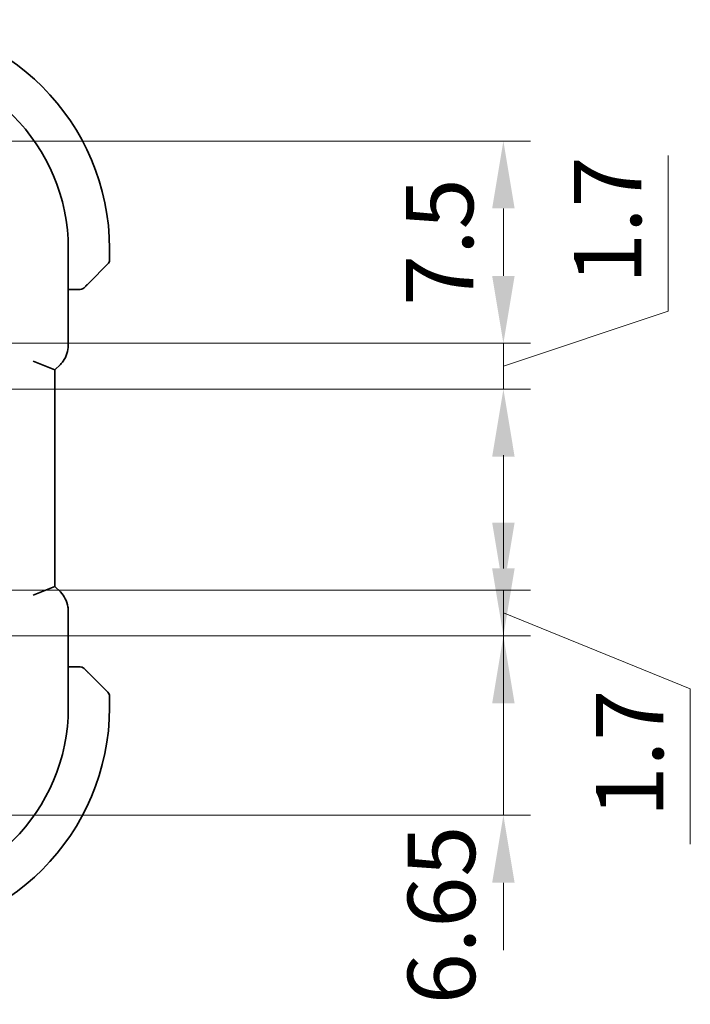
# Model space of a CAD drawing. Units: millimetres. Extents: x 14 to 2205, y 8 to 430.
# Drawn here: x 686 to 711, y 51 to 88 of the extents above; entities that cross this region are included whole.
import ezdxf

# ---------------------------------------------------------------- set-up
doc = ezdxf.new("R2010")
doc.units = ezdxf.units.MM
doc.layers.get('Defpoints').update_dxf_attribs({"lineweight": 25})
doc.layers.add('Dimension (ISO)', color=7, linetype='Continuous', lineweight=18)
doc.layers.add('Visible (ISO)', color=7, linetype='Continuous', lineweight=35)
doc.styles.add('Note Text (TK)', font='txt')
doc.dimstyles.new('Default - Method 1b (TK)', dxfattribs={"dimtxt": 2.5, "dimasz": 2.5, "dimexe": 1, "dimexo": 1.5, "dimgap": 1, "dimtad": 1, "dimtoh": 1, "dimrnd": 1e-08, "dimdsep": 46, "dimtxsty": 'Note Text (TK)', "dimcen": 0.09, "dimdle": 5, "dimclrd": 100, "dimclre": 100, "dimclrt": 7, "dimadec": 1, "dimazin": 1, "dimtfac": 1, "dimtmove": 0, "dimatfit": 3, "dimfxl": 1, "dimtolj": 1, "dimlwd": -1, "dimlwe": -1, "dimarcsym": 0})

# ---------------------------------------------------------------- blocks, each defined once
blk = doc.blocks.new('*D23')
at = {"layer": 'Defpoints', "color": 0}
for p in [(682.985, 65.096), (681.235, 58.446), (704.344, 58.446)]:
    blk.add_point(p, dxfattribs=at)
at = {"layer": 'Dimension (ISO)', "color": 100}
for p, q in [((704.344, 67.596), (704.344, 70.096)), ((684.485, 65.096), (705.344, 65.096)), ((704.344, 65.096), (704.344, 58.446)), ((682.735, 58.446), (705.344, 58.446)), ((704.344, 55.946), (704.344, 53.446))]:
    blk.add_line(p, q, dxfattribs=at)
for points in [[(703.927, 67.596), (704.76, 67.596), (704.344, 65.096)], [(703.927, 55.946), (704.76, 55.946), (704.344, 58.446)]]:
    blk.add_solid(points, dxfattribs=at)
at = {"layer": 'Dimension (ISO)', "color": 7, "insert": (702.044, 51.436), "char_height": 2.5, "attachment_point": 4, "rotation": 90, "style": 'Note Text (TK)'}
blk.add_mtext('\\A1;6.65', dxfattribs=at)
blk = doc.blocks.new('*D24')
at = {"layer": 'Defpoints', "color": 0}
for p in [(682.985, 66.796), (704.344, 66.796), (682.985, 65.096)]:
    blk.add_point(p, dxfattribs=at)
at = {"layer": 'Dimension (ISO)', "color": 100}
for p, q in [((704.344, 69.296), (704.344, 71.796)), ((684.485, 66.796), (705.344, 66.796)), ((704.344, 65.096), (704.344, 66.796)), ((704.344, 65.096), (704.344, 66.796)), ((704.344, 65.946), (711.277, 63.132)), ((684.485, 65.096), (705.344, 65.096)), ((711.277, 63.132), (711.277, 57.368)), ((704.344, 62.596), (704.344, 60.096))]:
    blk.add_line(p, q, dxfattribs=at)
for points in [[(703.927, 69.296), (704.76, 69.296), (704.344, 66.796)], [(703.927, 62.596), (704.76, 62.596), (704.344, 65.096)]]:
    blk.add_solid(points, dxfattribs=at)
at = {"layer": 'Dimension (ISO)', "color": 7, "insert": (709.027, 58.368), "char_height": 2.5, "attachment_point": 4, "rotation": 90, "style": 'Note Text (TK)'}
blk.add_mtext('\\A1;1.7', dxfattribs=at)
blk = doc.blocks.new('*D25')
at = {"layer": 'Defpoints', "color": 0}
for p in [(681.235, 83.446), (704.344, 83.446), (682.984, 75.946)]:
    blk.add_point(p, dxfattribs=at)
at = {"layer": 'Dimension (ISO)', "color": 100}
for p, q in [((682.735, 83.446), (705.344, 83.446)), ((704.344, 78.446), (704.344, 80.946)), ((684.484, 75.946), (705.344, 75.946))]:
    blk.add_line(p, q, dxfattribs=at)
for points in [[(703.927, 80.946), (704.76, 80.946), (704.344, 83.446)], [(703.927, 78.446), (704.76, 78.446), (704.344, 75.946)]]:
    blk.add_solid(points, dxfattribs=at)
at = {"layer": 'Dimension (ISO)', "color": 7, "insert": (701.977, 77.331), "char_height": 2.5, "attachment_point": 4, "rotation": 90, "style": 'Note Text (TK)'}
blk.add_mtext('\\A1;7.5', dxfattribs=at)
blk = doc.blocks.new('*D26')
at = {"layer": 'Defpoints', "color": 0}
for p in [(682.984, 75.946), (682.984, 74.246), (704.344, 74.246)]:
    blk.add_point(p, dxfattribs=at)
at = {"layer": 'Dimension (ISO)', "color": 100}
for p, q in [((710.46, 77.143), (710.46, 82.907)), ((704.344, 78.446), (704.344, 80.946)), ((704.344, 75.096), (710.46, 77.143)), ((684.484, 75.946), (705.344, 75.946)), ((704.344, 75.946), (704.344, 74.246)), ((704.344, 75.946), (704.344, 74.246)), ((684.484, 74.246), (705.344, 74.246)), ((704.344, 71.746), (704.344, 69.246))]:
    blk.add_line(p, q, dxfattribs=at)
for points in [[(703.927, 78.446), (704.76, 78.446), (704.344, 75.946)], [(703.927, 71.746), (704.76, 71.746), (704.344, 74.246)]]:
    blk.add_solid(points, dxfattribs=at)
at = {"layer": 'Dimension (ISO)', "color": 7, "insert": (708.21, 78.143), "char_height": 2.5, "attachment_point": 4, "rotation": 90, "style": 'Note Text (TK)'}
blk.add_mtext('\\A1;1.7', dxfattribs=at)

msp = doc.modelspace()

# ---------------------------------------------------------------- linework, layer by layer
at = {"layer": 'Visible (ISO)'}
for p, q in [((688.2061, 75.8724), (688.2061, 79.4464)), ((689.7345, 79.0293), (689.7345, 79.4464)), ((689.6759, 78.8878), (688.9822, 78.1941)), ((688.2061, 77.9464), (688.4801, 77.9464)), ((686.9061, 75.2896), (687.7061, 74.9582)), ((687.7061, 74.9582), (687.9132, 75.1653)), ((687.7061, 66.9346), (687.7061, 74.9582)), ((686.9061, 66.6033), (687.7061, 66.9346)), ((687.9132, 66.7275), (687.7061, 66.9346)), ((688.2061, 62.4464), (688.2061, 66.0205)), ((688.4801, 63.9464), (688.2061, 63.9464)), ((688.9822, 63.6987), (689.6759, 63.005)), ((689.7345, 62.4464), (689.7345, 62.8636))]:
    msp.add_line(p, q, dxfattribs=at)
for centre, radius, start, end in [((681.2345, 79.4464), 8.5, 0, 90), ((681.2345, 79.4464), 6.9716, 0, 90), ((689.5345, 79.0293), 0.2, 315, 0), ((688.6517, 78.1464), 0.2, 270, 292.5), ((688.6517, 78.1464), 0.2, 292.5, 315), ((688.6517, 63.7464), 0.2, 67.5, 90), ((688.6517, 63.7464), 0.2, 45, 67.42191), ((689.5345, 62.8636), 0.2, 0, 45), ((681.2345, 62.4464), 6.9716, 270, 0), ((681.2345, 62.4464), 8.5, 270, 0)]:
    msp.add_arc(centre, radius, start, end, dxfattribs=at)
for points, knots in [([(688.8462, 78.0581), (688.8541, 78.0661), (688.8628, 78.0747), (688.8721, 78.084), (688.8812, 78.0931), (688.8909, 78.1028), (688.9011, 78.113), (688.9106, 78.1225), (688.9202, 78.1321), (688.9296, 78.1415), (688.9391, 78.151), (688.9483, 78.1602), (688.9571, 78.169), (688.9659, 78.1778), (688.9743, 78.1862), (688.9822, 78.1941)], [0.5, 0.5, 0.5, 0.5, 0.60524772, 0.60524772, 0.60524772, 0.707891, 0.707891, 0.707891, 0.80414857, 0.80414857, 0.80414857, 0.90207429, 0.90207429, 0.90207429, 1, 1, 1, 1]), ([(688.4801, 77.9464), (688.4881, 77.9464), (688.4964, 77.9464), (688.505, 77.9464), (688.5135, 77.9464), (688.5225, 77.9464), (688.5315, 77.9464), (688.5405, 77.9464), (688.5497, 77.9464), (688.5585, 77.9464), (688.5674, 77.9464), (688.576, 77.9464), (688.5839, 77.9464), (688.5922, 77.9464), (688.5997, 77.9464), (688.6064, 77.9464)], [0, 0, 0, 0, 0.10026775, 0.10026775, 0.10026775, 0.19847065, 0.19847065, 0.19847065, 0.29651622, 0.29651622, 0.29651622, 0.39628078, 0.39628078, 0.39628078, 0.5, 0.5, 0.5, 0.5]), ([(688.6064, 77.9464), (688.6179, 77.9464), (688.6278, 77.9464), (688.635, 77.9464), (688.6422, 77.9464), (688.6468, 77.9464), (688.6492, 77.9464), (688.6494, 77.9464), (688.6497, 77.9464), (688.6499, 77.9464), (688.6516, 77.9464), (688.6516, 77.9464), (688.6517, 77.9464)], [0.5, 0.5, 0.5, 0.5, 0.6699894, 0.6699894, 0.6699894, 0.83656608, 0.83656608, 0.83656608, 0.85622576, 0.85622576, 0.85622576, 1, 1, 1, 1]), ([(688.7931, 78.005), (688.7931, 78.005), (688.7932, 78.0051), (688.7961, 78.008), (688.7989, 78.0108), (688.8045, 78.0164), (688.8128, 78.0247), (688.8217, 78.0336), (688.8336, 78.0455), (688.8462, 78.0581)], [0, 0, 0, 0, 0.16464555, 0.16464555, 0.16464555, 0.3268563, 0.3268563, 0.3268563, 0.5, 0.5, 0.5, 0.5]), ([(688.2061, 75.8724), (688.2061, 75.7691), (688.189, 75.6648), (688.1247, 75.4663), (688.0761, 75.3698), (687.9839, 75.2421), (687.95, 75.2022), (687.9132, 75.1654)], [0, 0, 0, 0, 0.030965024, 0.030965024, 0.062597374, 0.062597374, 0.078216967, 0.078216967, 0.078216967, 0.078216967]), ([(687.9132, 66.7275), (687.9862, 66.6545), (688.0479, 66.5687), (688.1429, 66.3828), (688.1767, 66.2803), (688.2018, 66.1248), (688.2061, 66.0726), (688.2061, 66.0205)], [0, 0, 0, 0, 0.030965024, 0.030965024, 0.062597374, 0.062597374, 0.078216967, 0.078216967, 0.078216967, 0.078216967]), ([(688.6068, 63.9464), (688.601, 63.9464), (688.5947, 63.9464), (688.588, 63.9464), (688.5813, 63.9464), (688.5743, 63.9464), (688.567, 63.9464), (688.5599, 63.9464), (688.5525, 63.9464), (688.5451, 63.9464), (688.5377, 63.9464), (688.5304, 63.9464), (688.523, 63.9464), (688.5213, 63.9464), (688.5197, 63.9464), (688.5181, 63.9464), (688.5124, 63.9464), (688.5066, 63.9464), (688.501, 63.9464), (688.4939, 63.9464), (688.4869, 63.9464), (688.4801, 63.9464)], [0.5, 0.5, 0.5, 0.5, 0.58502424, 0.58502424, 0.58502424, 0.66947181, 0.66947181, 0.66947181, 0.75324782, 0.75324782, 0.75324782, 0.83626522, 0.83626522, 0.83626522, 0.85443497, 0.85443497, 0.85443497, 0.91835525, 0.91835525, 0.91835525, 1, 1, 1, 1]), ([(688.6517, 63.9464), (688.6517, 63.9464), (688.6517, 63.9464), (688.6514, 63.9464), (688.6512, 63.9464), (688.6508, 63.9464), (688.6499, 63.9464), (688.6492, 63.9464), (688.648, 63.9464), (688.6464, 63.9464), (688.6449, 63.9464), (688.6429, 63.9464), (688.6404, 63.9464), (688.638, 63.9464), (688.6351, 63.9464), (688.6318, 63.9464), (688.6285, 63.9464), (688.6247, 63.9464), (688.6206, 63.9464), (688.6163, 63.9464), (688.6117, 63.9464), (688.6068, 63.9464)], [0, 0, 0, 0, 0.07187067, 0.07187067, 0.07187067, 0.14250295, 0.14250295, 0.14250295, 0.21256871, 0.21256871, 0.21256871, 0.28268769, 0.28268769, 0.28268769, 0.35348445, 0.35348445, 0.35348445, 0.42564648, 0.42564648, 0.42564648, 0.5, 0.5, 0.5, 0.5]), ([(688.8467, 63.8343), (688.841, 63.8399), (688.8356, 63.8453), (688.8306, 63.8503), (688.8257, 63.8553), (688.8211, 63.8599), (688.817, 63.864), (688.8129, 63.8681), (688.8093, 63.8716), (688.8063, 63.8746), (688.8033, 63.8776), (688.8009, 63.88), (688.7991, 63.8818), (688.7974, 63.8835), (688.7962, 63.8847), (688.7953, 63.8856), (688.7943, 63.8867), (688.7936, 63.8873), (688.7933, 63.8876), (688.7931, 63.8879), (688.7931, 63.8879), (688.7931, 63.8878)], [0.5, 0.5, 0.5, 0.5, 0.57172447, 0.57172447, 0.57172447, 0.6426242, 0.6426242, 0.6426242, 0.71336021, 0.71336021, 0.71336021, 0.78457822, 0.78457822, 0.78457822, 0.85049403, 0.85049403, 0.85049403, 0.92879556, 0.92879556, 0.92879556, 1, 1, 1, 1]), ([(688.9822, 63.6987), (688.9766, 63.7043), (688.9709, 63.71), (688.965, 63.716), (688.959, 63.7219), (688.9527, 63.7282), (688.9462, 63.7347), (688.9396, 63.7413), (688.9328, 63.7481), (688.9258, 63.7551), (688.9188, 63.7621), (688.9117, 63.7692), (688.9047, 63.7763), (688.8976, 63.7833), (688.8906, 63.7903), (688.8839, 63.797), (688.8772, 63.8038), (688.8707, 63.8103), (688.8645, 63.8165), (688.8583, 63.8227), (688.8523, 63.8286), (688.8467, 63.8343)], [0, 0, 0, 0, 0.071275, 0.071275, 0.071275, 0.14246065, 0.14246065, 0.14246065, 0.21364074, 0.21364074, 0.21364074, 0.28489899, 0.28489899, 0.28489899, 0.35632005, 0.35632005, 0.35632005, 0.42799051, 0.42799051, 0.42799051, 0.5, 0.5, 0.5, 0.5])]:
    msp.add_open_spline(points, degree=3, knots=knots, dxfattribs=at)

# ---------------------------------------------------------------- dimensions: what is measured, and where the dimension line sits
at = {"layer": 'Dimension (ISO)', "color": 100}
for base, p1, p2, override, picture, middle in [((704.3435, 83.4464), (682.9844, 75.946), (681.2346, 83.4464), {"dimtoh": 0, "dimtmove": 2, "dimatfit": 1}, '*D25', (701.977, 79.3056)), ((704.3435, 74.246), (682.9844, 75.946), (682.9844, 74.246), {"dimtoh": 0, "dimtmove": 1, "dimatfit": 1}, '*D26', (710.4596, 78.1429)), ((704.3435, 66.7964), (682.9845, 65.0964), (682.9845, 66.7964), {"dimtoh": 0, "dimtmove": 1, "dimatfit": 1}, '*D24', (711.2766, 62.1323)), ((704.3435, 58.4464), (682.9845, 65.0964), (681.2345, 58.4464), {"dimtoh": 0, "dimtmove": 2, "dimatfit": 1}, '*D23', (702.0438, 54.3405))]:
    dim = msp.add_linear_dim(base=base, p1=p1, p2=p2, angle=90, dimstyle='Default - Method 1b (TK)', override=override, dxfattribs=at)
    dim.commit()
    dim.dimension.update_dxf_attribs({"geometry": picture, "text_midpoint": middle, "dimtype": 160})

doc.saveas('drawing.dxf')
